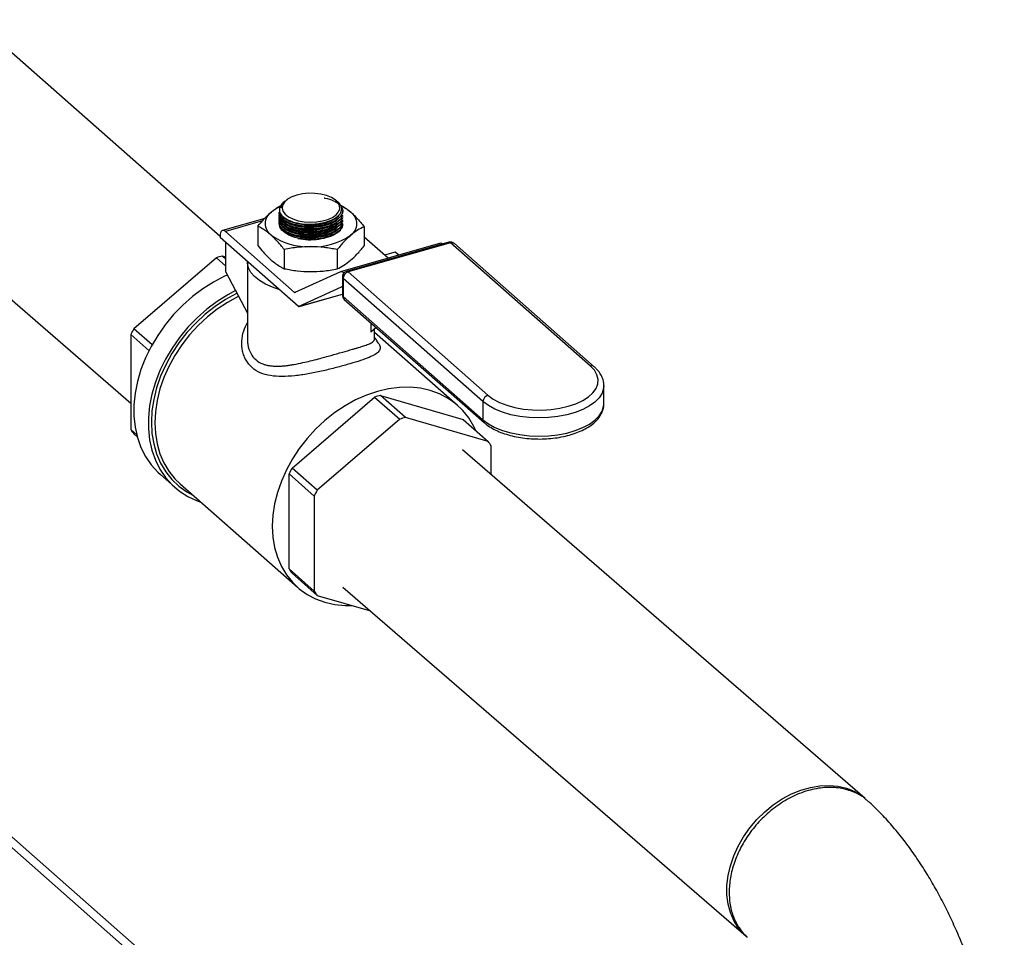
# Model space of a CAD drawing. Extents: x 19.1 to 29.8, y 0.6 to 8.7.
# Drawn here: x 27.4 to 27.6, y 4.7 to 4.9 of the extents above; entities that cross this region are included whole.
import ezdxf

# ---------------------------------------------------------------- set-up
doc = ezdxf.new("R2010")
doc.units = 0
doc.header["$MEASUREMENT"] = 0
doc.layers.get('0').update_dxf_attribs({"linetype": 'CONTINUOUS'})
doc.layers.add('D7', color=7, linetype='CONTINUOUS')

# ---------------------------------------------------------------- blocks, each defined once
blk = doc.blocks.new('A$C531A1E5B')
at = {"color": 7, "linetype": 'CONTINUOUS'}
for p, q in [((6.56645116858224, 1.104514649608923), (6.515297436736908, 1.149559464445719)), ((6.489092010366839, 1.120737881149442), (6.547880597851822, 1.069825470934848)), ((6.580439687308363, 1.112208931053324), (6.580247409639504, 1.112072970209805)), ((6.590645079941218, 1.111928669425538), (6.590248730146179, 1.112208931053324)), ((6.579972422247913, 1.111878524760463), (6.579951725803319, 1.111863890164152)), ((6.57571836631012, 1.108252479223268), (6.566934686855511, 1.105758751670692)), ((6.5787397929221, 1.109540580955237), (6.5787397929221, 1.109453643098256)), ((6.5787397929221, 1.10900144158882), (6.5787397929221, 1.108914516708921)), ((6.5787397929221, 1.108462315199485), (6.5787397929221, 1.108375390319587)), ((6.5787397929221, 1.107923188810155), (6.5787397929221, 1.107836263930256)), ((6.591914098592376, 1.109410819175423), (6.59186953342715, 1.109719887467826)), ((6.591948624532456, 1.109722521140107), (6.591948624532456, 1.109811977012338)), ((6.591948624532456, 1.109183394750772), (6.591948624532456, 1.109272849867601)), ((6.591948624532456, 1.108644268361438), (6.591948624532456, 1.10873372347827)), ((6.591948624532456, 1.108105141972104), (6.591948624532456, 1.108194597088936)), ((6.575279891821417, 1.107747814848452), (6.567533156727855, 1.105548480634912)), ((6.574303185293381, 1.106607263422955), (6.574303185293381, 1.10260502287845)), ((6.5787397929221, 1.10738406242082), (6.5787397929221, 1.107297137540922)), ((6.582631308056428, 1.106740095677793), (6.582766426731474, 1.106714717424268)), ((6.582631308056428, 1.106200969288459), (6.582766426731474, 1.106175591034933)), ((6.582759492300774, 1.107255146251923), (6.582766426731474, 1.107253843813599)), ((6.588057360333529, 1.10685360407787), (6.588203583843189, 1.106889100327848)), ((6.588057360333529, 1.106314477688535), (6.588203583843189, 1.106349973938517)), ((6.588057360333529, 1.105775351299201), (6.588203583843189, 1.105810847549183)), ((6.591914098592376, 1.107254313618089), (6.591903238975242, 1.10732962722469)), ((6.591948624532456, 1.107566015582773), (6.591948624532456, 1.107655470699601)), ((6.596385232161161, 1.106527929327601), (6.596385232161161, 1.102525688783096)), ((6.56645116858224, 1.104603529939361), (6.56645116858224, 1.104258489050185)), ((6.582722887366451, 1.089929982932048), (6.56645116858224, 1.104258489050185)), ((6.58193486303761, 1.09286666504385), (6.567533156727855, 1.105548480634912)), ((6.582631308056428, 1.105661842899124), (6.582766426731474, 1.105636464645599)), ((6.582631308056428, 1.105122716509793), (6.582766426731474, 1.105097338256265)), ((6.582631308056428, 1.104583590120459), (6.582766426731474, 1.104558211866934)), ((6.588057360333529, 1.10523622490987), (6.588203583843189, 1.105271721159848)), ((6.588057360333529, 1.104697098520536), (6.588203583843189, 1.104732594770514)), ((6.588057360333529, 1.104157972131201), (6.588203583843189, 1.104193468381183)), ((6.601359237642718, 1.099969020554536), (6.596385232161161, 1.104349016848666)), ((6.636812100972215, 0.8795620055411852), (6.383709527316206, 1.102438385304154)), ((6.567638890981776, 1.097057818316411), (6.567638890981776, 1.103212607671946)), ((6.579754991668374, 1.101806526510352), (6.579754991668374, 1.097804285965847)), ((6.590796015102264, 1.101766859462678), (6.590796015102264, 1.09776461891817)), ((6.612296873331807, 1.103074266325269), (6.591509072715816, 1.097172512803706)), ((6.61403751879191, 1.10328195177085), (6.592730023160506, 1.097232654411247)), ((6.614363956904093, 1.103167258478607), (6.593056461272703, 1.097117961119004)), ((6.643457891112199, 1.077547800581751), (6.614363956904093, 1.103167258478607)), ((6.64424780283759, 1.077409716401981), (6.615153868629484, 1.103029174298836)), ((6.633661669707443, 0.8801127312781674), (6.384205448976623, 1.099778215444278)), ((6.565670659208998, 1.100080352413375), (6.548496401623389, 1.085329648114691)), ((6.565670659208998, 1.100080352413375), (6.567638890981776, 1.098347172202232)), ((6.567638890981776, 1.099781356965607), (6.56690226675213, 1.100430011537451)), ((6.567638890981776, 1.100215598482869), (6.56690226675213, 1.100430011537451)), ((6.602860819672891, 1.101246725115896), (6.600628098430356, 1.100612845144695)), ((6.603591958885239, 1.100602900525733), (6.602860819672891, 1.101246725115896)), ((6.572115456171893, 1.099207654906472), (6.572115456171893, 1.083221652931822)), ((6.567638890981776, 1.097057818316411), (6.572115456171893, 1.088582759389112)), ((6.591452078810569, 1.097151571719618), (6.58199445065376, 1.092849453230059)), ((6.591861204571224, 1.096082838451483), (6.591861204571224, 1.092312711939261)), ((6.621111005450011, 1.070168292878552), (6.592017071241905, 1.095787750775404)), ((6.592017071241905, 1.095787750775404), (6.592017071241905, 1.092017624263182)), ((6.592316619401466, 1.097021599650081), (6.59210754258816, 1.096962241767926)), ((6.592181489782824, 1.096897125547247), (6.59210754258816, 1.096962241767926)), ((6.593056461272703, 1.097117961119004), (6.622150395480809, 1.071498503222152)), ((6.58275625170014, 1.089943418736951), (6.59171610520216, 1.09401910777607)), ((6.591726695121643, 1.094022114303588), (6.59171610520216, 1.09401910777607)), ((6.59177569281831, 1.094001895962279), (6.591861204571224, 1.093926596254168)), ((6.58193486303761, 1.09286666504385), (6.582194060307849, 1.092940252357419)), ((6.58275625170014, 1.089943418736951), (6.591861204571224, 1.092528357310453)), ((6.582860490439536, 1.089968252352449), (6.591861204571224, 1.092523597061806)), ((6.592017071241905, 1.092017624263182), (6.621111005450011, 1.06639816636633)), ((6.592266549547311, 1.091415673451511), (6.621360483755417, 1.065796215554656)), ((6.552289019943125, 1.08198995453229), (6.548496401623389, 1.085329648114691)), ((6.597801911374155, 1.086541359505095), (6.597801911374155, 1.084602845003701)), ((6.598916344852235, 1.08556001468709), (6.597801911374155, 1.084602845003701)), ((6.547880597851822, 1.084092594224515), (6.551646249512338, 1.080776646869964)), ((6.547880597851822, 1.084092594224515), (6.547880597851822, 1.064342889240091)), ((6.598572961282649, 1.083222004506201), (6.598572961282649, 1.085265087848445)), ((6.615826724675436, 1.069377596347572), (6.598572961282649, 1.084570868651063)), ((6.646250781188094, 1.069717902722211), (6.646250781188094, 1.073488029234429)), ((6.581392262556612, 1.056362299865008), (6.598566520142235, 1.071113004163692)), ((6.598566520142235, 1.071113004163692), (6.603786150702426, 1.06651671600213)), ((6.599798127685354, 1.071462663287768), (6.616972385270977, 1.066463662602029)), ((6.605017758245559, 1.066866375126207), (6.599798127685354, 1.071462663287768)), ((6.621111005450011, 1.070168292878552), (6.621111005450011, 1.06639816636633)), ((6.622192015831168, 1.061867374440467), (6.605017758245559, 1.066866375126207)), ((6.603786150702426, 1.06651671600213), (6.586611893116803, 1.051766011703446)), ((6.616972385270977, 1.066463662602029), (6.622192015831168, 1.061867374440467)), ((6.549104119437892, 1.063265483910993), (6.547880597851822, 1.064342889240091)), ((6.548496401623389, 1.063455494473995), (6.54922348587197, 1.062815240592858)), ((6.622807819602734, 1.055007166559143), (6.622807819602734, 1.060979979674372)), ((6.700589791960716, 0.987646002540675), (6.616870615817341, 1.060148935864731)), ((6.554021068369302, 1.054990643808893), (6.557014711459949, 1.052354509672806)), ((6.580776458785046, 1.035375540990408), (6.580776458785046, 1.055125245974832)), ((6.580776458785046, 1.055125245974832), (6.585996089345237, 1.05052895781327)), ((6.586611893116803, 1.051766011703446), (6.581392262556612, 1.056362299865008)), ((6.558115488858, 1.053080053616039), (6.582537923152152, 1.031574212478773)), ((6.585996089345237, 1.05052895781327), (6.585996089345237, 1.030779252828847)), ((6.585996089345237, 1.030779252828847), (6.580776458785046, 1.035375540990408)), ((6.581392262556612, 1.034488146224312), (6.586611893116803, 1.029891858062751)), ((6.591989314867625, 1.031626201470818), (6.675811284370532, 0.9590342464860591)), ((6.586611893116803, 1.029891858062751), (6.597728207806604, 1.026656174396066))]:
    blk.add_line(p, q, dxfattribs=at)
at = {"color": 7, "linetype": 'CONTINUOUS', "flags": 128}
for points in [[(6.58237827019969, 1.113086659003304), (6.581324719204567, 1.112706803461812), (6.580459115072181, 1.112222587571186), (6.579821932489715, 1.111656652728303), (6.57944296540655, 1.11103546141743), (6.579339933902297, 1.110388059853854), (6.579517655615597, 1.109744719815158), (6.579967820476647, 1.109135523166522), (6.580669379276863, 1.108588955266171), (6.58158952790648, 1.108130573021658), (6.582685241238259, 1.107781809877274), (6.583905284934595, 1.107558973610036), (6.585192611108219, 1.10747248379613), (6.586487025818023, 1.10752638460313), (6.587728003670811, 1.107718155689209), (6.588857517921447, 1.108038830051516), (6.589822753738922, 1.108473413313277), (6.5905785777692, 1.109001584844176), (6.591089648520658, 1.109598647930444), (6.591332068892974, 1.110236684565763), (6.591294503578972, 1.110885860866187), (6.590978709090983, 1.111515822069418), (6.590399451628279, 1.112097111889742), (6.589583816626039, 1.112602549861219), (6.588569942270418, 1.113008502266059), (6.58740523619948, 1.113295987220994), (6.586144158774609, 1.113451562249043), (6.584845676574595, 1.113467952834814), (6.583570505183964, 1.113344392572724), (6.58237827019969, 1.113086659003304)], [(6.578828454432958, 1.109451936341046), (6.578795600215692, 1.109055132262764), (6.579448508151707, 1.108085170116407), (6.580767575212811, 1.107284867862518), (6.582604374999171, 1.106745184376141), (6.584750449241234, 1.10652716107732), (6.586962052692449, 1.106654655384521), (6.588989371624571, 1.107112097557707), (6.590605196466363, 1.107847233751677), (6.591629233134277, 1.108777650254858), (6.591914098592376, 1.109410819175423), (6.591914098592376, 1.109410819175423)], [(6.578828454432958, 1.108912809951711), (6.578795600215692, 1.10851600587343), (6.579448508151707, 1.107546043727073), (6.580767575212811, 1.106745741473183), (6.582604374999171, 1.106206057986807), (6.584750449241234, 1.105988034687986), (6.586962052692449, 1.10611552899519), (6.588989371624571, 1.106572971168372), (6.590605196466363, 1.107308107362343), (6.591629233134277, 1.108238523865523), (6.591914098592376, 1.108871692786089), (6.591914098592376, 1.108871692786089)], [(6.578828454432958, 1.10837368356238), (6.578795600215692, 1.107976879484099), (6.579448508151707, 1.107006917337742), (6.580767575212811, 1.106206615083849), (6.582604374999171, 1.105666931597472), (6.584750449241234, 1.105448908298651), (6.586962052692449, 1.105576402605855), (6.588989371624571, 1.106033844779041), (6.590605196466363, 1.106768980973012), (6.591629233134277, 1.107699397476193), (6.591914098592376, 1.108332566396754), (6.591914098592376, 1.108332566396754)], [(6.578828454432958, 1.107834557173046), (6.578795600215692, 1.107437753094764), (6.579448508151707, 1.106467790948408), (6.580767575212811, 1.105667488694515), (6.582604374999171, 1.105127805208138), (6.584750449241234, 1.104909781909321), (6.586962052692449, 1.105037276216521), (6.588989371624571, 1.105494718389707), (6.590605196466363, 1.106229854583678), (6.591629233134277, 1.107160271086858), (6.591914098592376, 1.107793440007423), (6.591914098592376, 1.107793440007423)], [(6.579582973315574, 1.108544642464121), (6.580229452964112, 1.10802934963036), (6.581101769721393, 1.107590565134473), (6.582159580476322, 1.107249779402405), (6.583356653822982, 1.107021886405924), (6.58464067191192, 1.10691684616253), (6.585955516991255, 1.106939249434895), (6.587243724021683, 1.107088117092513), (6.588448992174484, 1.107356942904399), (6.589518645447846, 1.107733977892611), (6.590405934860975, 1.108202743818943), (6.591072081608822, 1.108742753363028), (6.591201943154424, 1.108888009192569)], [(6.579750970224531, 1.107844697279202), (6.580229452964112, 1.10749022324103), (6.581101769721393, 1.107051438745138), (6.582159580476322, 1.106710653013071), (6.583356653822982, 1.106482760016593), (6.58464067191192, 1.106377719773196), (6.585955516991255, 1.10640012304556), (6.587243724021683, 1.106548990703178), (6.588448992174484, 1.106817816515068), (6.589518645447846, 1.107194851503277), (6.590405934860975, 1.107663617429608), (6.590803506351115, 1.107954684497997)], [(6.567533156727855, 1.105548480634912), (6.567322071312113, 1.105697893407761), (6.567119097790517, 1.105768635828259), (6.566932036321667, 1.105757989304859), (6.566768075572931, 1.105666362977477), (6.566633516463902, 1.105497277994502), (6.566533530025701, 1.105257232196994), (6.566471958681056, 1.10495545041034), (6.56645116858224, 1.104603529939361)], [(6.588605234930931, 1.104293384551617), (6.58733990123509, 1.104017132851531), (6.585987346200262, 1.103878456747967), (6.584606682971746, 1.103883417052096), (6.583258253157787, 1.104031796974819), (6.582000989611736, 1.104317111601517), (6.580889840783591, 1.104726891313906), (6.579973369209007, 1.105243226772213), (6.579291629093525, 1.105843551639261), (6.578874415751521, 1.106501628837677), (6.578763002871305, 1.106888366856065)], [(6.579750970224531, 1.107305570889867), (6.580229452964112, 1.106951096851695), (6.581101769721393, 1.106512312355804), (6.582159580476322, 1.10617152662374), (6.583356653822982, 1.105943633627259), (6.58464067191192, 1.105838593383861), (6.585955516991255, 1.105860996656226), (6.587243724021683, 1.106009864313844), (6.588448992174484, 1.106278690125734), (6.589518645447846, 1.106655725113946), (6.590405934860975, 1.107124491040278), (6.590803506351101, 1.107415558108663)], [(6.579750970224531, 1.106766444500536), (6.580229452964112, 1.106411970462361), (6.581101769721393, 1.105973185966473), (6.582159580476322, 1.105632400234406), (6.583356653822982, 1.105404507237925), (6.58464067191192, 1.105299466994531), (6.585955516991255, 1.105321870266891), (6.587243724021683, 1.105470737924509), (6.588448992174484, 1.1057395637364), (6.589518645447846, 1.106116598724611), (6.590405934860975, 1.106585364650943), (6.590803506351115, 1.106876431719332)], [(6.579750970224531, 1.106227318111202), (6.580229452964112, 1.10587284407303), (6.581101769721393, 1.105434059577139), (6.582159580476322, 1.105093273845071), (6.583356653822982, 1.104865380848594), (6.58464067191192, 1.104760340605196), (6.585955516991255, 1.104782743877561), (6.587243724021683, 1.104931611535179), (6.588448992174484, 1.105200437347065), (6.589518645447846, 1.105577472335277), (6.590405934860975, 1.106046238261609), (6.590803506351115, 1.106337305329998)], [(6.579750970224531, 1.105688191721867), (6.580229452964112, 1.105333717683695), (6.581101769721393, 1.104894933187804), (6.582159580476322, 1.10455414745574), (6.583356653822982, 1.104326254459259), (6.58464067191192, 1.104221214215862), (6.585955516991255, 1.104243617488226), (6.587243724021683, 1.104392485145844), (6.588448992174484, 1.104661310957734), (6.589518645447846, 1.105038345945943), (6.590405934860975, 1.105507111872274), (6.590803506351115, 1.105798178940663)], [(6.591936187257723, 1.106962407120839), (6.591794269178784, 1.106455211723816), (6.591358185718526, 1.105800200161944), (6.590659262605506, 1.105204835599025), (6.589728046133537, 1.104695138323336), (6.588605234930931, 1.104293384551617)], [(6.578673483206977, 1.093495796294686), (6.577311506388078, 1.093952286524967), (6.575866732393827, 1.094593076471767), (6.574623954353292, 1.0953322181463), (6.573609659922759, 1.096153958027035), (6.572845467027072, 1.09704078215508), (6.572347663111024, 1.097973789413803), (6.572126858000821, 1.098933094373326), (6.572115456171893, 1.099207654906472)], [(6.567947397169341, 1.096473752630313), (6.567381321707195, 1.096217558637569), (6.565075874915131, 1.09502118617247), (6.562838590040151, 1.093610961938897), (6.560693182858493, 1.092001834664554), (6.558662395220018, 1.090210861498846), (6.556767753978868, 1.088257027202875), (6.555029342803543, 1.086161042906234), (6.553465589284976, 1.08394512656389), (6.552093069599458, 1.081632767440325), (6.550926332797125, 1.079248477117495), (6.549977746578314, 1.076817529665966), (6.549257366192926, 1.074365693733473), (6.548772827852254, 1.071918959390842), (6.548529267783259, 1.069503262630789), (6.548529267783259, 1.067144210439917), (6.548772827852254, 1.064866809358318), (6.549257366192926, 1.062695200404004), (6.549977746578314, 1.060652403172128), (6.550926332797125, 1.058760071821531), (6.552093069599458, 1.05703826553529), (6.553465589284976, 1.055505235888376), (6.554021068369302, 1.054990643808893)], [(6.569657677245338, 1.093235840568152), (6.568069518005778, 1.092385052036384), (6.565832233130799, 1.09097482780281), (6.563686825949141, 1.089365700528464), (6.561656038310666, 1.08757472736276), (6.559761397069515, 1.085620893066789), (6.558022985894191, 1.083524908770148), (6.556459232375623, 1.081308992427804), (6.555086712690105, 1.078996633304239), (6.553919975887773, 1.076612342981409), (6.552971389668961, 1.07418139552988), (6.552251009283573, 1.071729559597387), (6.551766470942901, 1.069282825254756), (6.551522910873906, 1.066867128494703), (6.551522910873906, 1.064508076303831), (6.551766470942901, 1.062230675222231), (6.552251009283573, 1.060059066267918), (6.552971389668961, 1.058016269036042), (6.553919975887773, 1.056123937685445), (6.555086712690105, 1.054402131399204), (6.556459232375623, 1.05286910175229), (6.558022985894191, 1.051541099240325), (6.559761397069515, 1.050432201020314), (6.561656038310666, 1.049554161689244), (6.562436185098782, 1.049275346606191)], [(6.569933879229559, 1.092712933385354), (6.56985095977506, 1.092672002937586), (6.567590307700236, 1.091426940326159), (6.565405356774654, 1.089971341992769), (6.563320045777921, 1.088321155777361), (6.561357221813658, 1.086494461465438), (6.559538389992007, 1.084511272702137), (6.55788347781499, 1.082393317718562), (6.55641061684674, 1.080163801272718), (6.555135944060247, 1.077847150413344), (6.554073425037295, 1.075468746852049), (6.553234700958647, 1.073054648875964), (6.552628961060826, 1.070631305847691), (6.55226284195691, 1.068225268420569), (6.552140354924425, 1.065862897644145), (6.55226284195691, 1.063570076147005), (6.552628961060826, 1.061371924561271), (6.553234700958647, 1.059292526295714), (6.554073425037295, 1.057354663672871), (6.555135944060247, 1.055579568321161), (6.55641061684674, 1.053986688556719), (6.55788347781499, 1.052593476303581), (6.559538389992007, 1.051415195886737), (6.560782198153809, 1.05073180995678)], [(6.570279015935562, 1.092059518591409), (6.570206371585662, 1.092023644997109), (6.567992042890303, 1.090804095160717), (6.565851864139965, 1.089378323723164), (6.563809283580916, 1.087761951734684), (6.561886680153187, 1.085972688505027), (6.560105118302268, 1.084030137576569), (6.558484117192599, 1.081955581943784), (6.55704143685157, 1.079771750872315), (6.555792883586896, 1.077502570872372), (6.554752136809419, 1.0751729035549), (6.553930599158626, 1.072808273242536), (6.553337271572921, 1.070434587319816), (6.552978654673517, 1.068077852386434), (6.552858677542197, 1.065763889323499), (6.552978654673517, 1.063518050394556), (6.553337271572921, 1.061364941480882), (6.553930599158626, 1.059328152494306), (6.554752136809419, 1.057429998921187), (6.555792883586896, 1.055691277329284), (6.55704143685157, 1.054131037516214), (6.558115488858, 1.053080053616039)], [(6.622150395480809, 1.071498503222152), (6.623227879391614, 1.070702434996406), (6.624541162701568, 1.070000445501105), (6.626057908017025, 1.069409820047397), (6.627740768034521, 1.068945101794124), (6.62954830515536, 1.068617733646992), (6.631436011816739, 1.068435776496255), (6.633357406415719, 1.068403710730848), (6.63526517784053, 1.068522325916337), (6.637112350427152, 1.068788701353188), (6.638853440656113, 1.069196277994102), (6.640445577107606, 1.069735019949508), (6.641849556098201, 1.070391661604482), (6.643030807005609, 1.071150034262207), (6.643960243512161, 1.071991464270962), (6.644614979806427, 1.072895232831378), (6.644978894107901, 1.073839086162067), (6.645043025638707, 1.074799783461557), (6.644805795267736, 1.07575366917396), (6.644273044394033, 1.076677255467274), (6.643457891112199, 1.077547800581751)], [(6.619609730540098, 1.064141276237972), (6.619190076724017, 1.065027651042424), (6.61814932994654, 1.066766372634326), (6.616900776681867, 1.068326612447397), (6.615458096340838, 1.069691276167745), (6.613837095231169, 1.070845412254073), (6.61205553338025, 1.071776375749902), (6.61013292995252, 1.072473966824358), (6.608090349393471, 1.072930542523643), (6.605950170643133, 1.07314110050886), (6.603735841947774, 1.073103333862651), (6.601471623955952, 1.0728176563643), (6.599182323913801, 1.07228719795626), (6.596893023871637, 1.071517770451859), (6.594628805879815, 1.07051780385984), (6.592414477184455, 1.069298254023447), (6.590274298434117, 1.067872482585898), (6.588231717875068, 1.066256110597415), (6.586309114447339, 1.064466847367761), (6.58452755259642, 1.062524296439303), (6.582906551486751, 1.060449740806519), (6.581463871145722, 1.058265909735045), (6.580215317881049, 1.055996729735106), (6.579174571103572, 1.053667062417631), (6.578353033452778, 1.051302432105267), (6.577759705867074, 1.048928746182547), (6.577401088967669, 1.046572011249165), (6.577281111836349, 1.044258048186229), (6.577401088967669, 1.042012209257287), (6.577759705867074, 1.039859100343616), (6.578353033452778, 1.037822311357036), (6.579174571103572, 1.035924157783917), (6.580215317881049, 1.034185436192015), (6.581463871145722, 1.032625196378945), (6.582906551486751, 1.0312605326586), (6.58452755259642, 1.030106396572272), (6.586309114447339, 1.029175433076439), (6.588231717875068, 1.028477842001987), (6.590274298434117, 1.028021266302698), (6.592414477184455, 1.027810708317485), (6.593781763415556, 1.027804886537989)], [(6.646250157183196, 1.073423258202705), (6.6462056153322, 1.072937434586848), (6.645891808214152, 1.071944891392995), (6.64528564428857, 1.070986819348565), (6.644400664255876, 1.070084620199861), (6.643256637107619, 1.069258447585021), (6.641879118519846, 1.068526756835059), (6.640298879981536, 1.067905892712243), (6.63855122141036, 1.067409724295128), (6.636675182610894, 1.06704933516626), (6.634712671189824, 1.066832775823254), (6.632707526409369, 1.06676488384398), (6.630704539890523, 1.066847175823064), (6.628748455042277, 1.067077813493679), (6.626882967567802, 1.06745164479138), (6.625149749374664, 1.067960318942713), (6.623587517693231, 1.068592473007698), (6.622231170197757, 1.069333985709122), (6.621111005450011, 1.070168292878552)], [(6.621111005450011, 1.06639816636633), (6.622231170197757, 1.065563859196899), (6.623587517693231, 1.064822346495475), (6.625149749374664, 1.064190192430491), (6.626882967567802, 1.063681518279157), (6.628748455042277, 1.063307686981457), (6.630704539890523, 1.063077049310845), (6.632707526409369, 1.062994757331758), (6.634712671189824, 1.063062649311036), (6.63667518261088, 1.063279208654041), (6.63855122141036, 1.063639597782906), (6.640298879981536, 1.064135766200021), (6.641879118519846, 1.064756630322837), (6.643256637107619, 1.065488321072799), (6.644400664255876, 1.066314493687639), (6.64528564428857, 1.067216692836343), (6.645891808214152, 1.068174764880773), (6.6462056153322, 1.069167308074626), (6.646250781188094, 1.069717902722211)], [(6.675811284370532, 0.9590342464860591), (6.675299039981248, 0.9595081044498883), (6.674174760436806, 0.9608123530178787), (6.67325500831496, 0.9622992847043612), (6.672553195672727, 0.9639472166970648), (6.672079556518788, 0.9657321184367156), (6.671840997578549, 0.9676279620367048), (6.671840997578549, 0.9696071018282701), (6.672079556518788, 0.9716406774966195), (6.672553195672727, 0.9736990349292967), (6.67325500831496, 0.97575215863991), (6.674174760436806, 0.9777701094615345), (6.675299039981248, 0.9797234611271541), (6.676611452420865, 0.9815837293709251), (6.678092859826982, 0.983323787292889), (6.679721659943787, 0.9849182609302787), (6.681474101197843, 0.9863438992670162), (6.683324629049501, 0.9875799132858951), (6.685246258635665, 0.9886082791192585), (6.687210968269831, 0.9894140008775807), (6.689190108061403, 0.9899853293232894), (6.691154817695569, 0.9903139332011364), (6.693076447281733, 0.990395020726627), (6.694926975133392, 0.990227409461049), (6.696679416387447, 0.989813543554078), (6.698308216504252, 0.9891594581025807), (6.69978962391037, 0.9882746911453211)]]:
    blk.add_lwpolyline(points, dxfattribs=at)
at = {"color": 7, "linetype": 'CONTINUOUS'}
for centre, radius, start, end in [((6.582143587042303, 1.103424401821762), 0.007963361127820505, 113.959077710881, 129.3181570122611), ((6.581504819735038, 1.109449518294767), 0.002870765104360002, 122.751976709428, 159.7043705602726), ((6.588512290347261, 1.103405891780817), 0.007996481200735104, 49.93449857265681, 67.95741583705612), ((6.57873505783791, 1.107170698025413), 0.00291724507579088, 124.1413436438876, 234.211998873976), ((6.591953359616632, 1.10715924234697), 0.002917245075791513, 304.1413436439287, 54.21199887397978), ((6.585080889131298, 1.119933010705374), 0.01288867756092945, 259.655093099344, 283.3522370542461), ((6.584637032893518, 1.115467799428263), 0.01309930166551198, 234.4938684038852, 272.7937492598674), ((6.585990931950072, 1.115688669093998), 0.01332382378678052, 266.9219976846553, 304.7769854626303), ((6.612408872152365, 1.102477867907599), 0.0006068235397564022, 48.64853256242378, 100.6358137012664), ((6.614363956904093, 1.102132135811082), 0.001195256701474848, 48.63358711745065, 105.8494915736562), ((6.614095291011857, 1.102924484119811), 0.0003621059940658172, 42.10188977608012, 99.18049045684515), ((6.614633743160901, 1.102382182593114), 0.0008301378020196998, 51.20372322997238, 108.9649525422105), ((6.572724159318106, 1.077579625057918), 0.02358038581774468, 104.2938831613677, 107.4050999858954), ((6.591634908607013, 1.096555253032964), 0.0006237168512389322, 40.7319926998802, 107.0454066618744), ((6.593056461272703, 1.096082838451483), 0.001195256701474579, 105.8494915736693, 180), ((6.592254944750771, 1.096102105244231), 0.0003942112863625188, 182.8014060045897, 232.8850353295339), ((6.593482281335817, 1.095714056289463), 0.001467062199280121, 106.8731384080086, 177.1206668816855), ((6.592787795380467, 1.096875186760215), 0.0003621059940587512, 42.10188977547598, 99.18049045744971), ((6.591732726092751, 1.093964896986371), 5.670153193414882e-05, 40.73199270074087, 107.0454066606247), ((6.581977829763169, 1.092903664019754), 5.670153192921281e-05, 220.7319926991, 287.0454066620773), ((6.593056461272703, 1.092312711939261), 0.001195256701474579, 180, 228.6335871174363), ((6.592254944750785, 1.092331978732009), 0.0003942112863652559, 182.8014060047653, 232.8850353293414), ((6.592796383897429, 1.091987936618878), 0.0007798779207666551, 177.8183921363897, 227.2046980262758), ((6.582587887135595, 1.090313364694161), 0.0004064561942600664, 289.3986970005779, 294.4705588499291), ((6.574722860104963, 1.071502352077065), 0.02964829236562837, 152.2005929839941, 154.871286091263), ((6.64372991230082, 1.076775415530438), 0.0008188859472149112, 50.79905538668433, 109.4014172464173), ((6.605620020251557, 1.048612276807507), 0.02358038581851106, 104.2938831614622, 107.4050999858954), ((6.622576215543923, 1.070094598392611), 0.001467062199278155, 106.8731384080074, 177.1206668817696), ((6.610839650811464, 1.04401598864694), 0.02358038581747115, 104.2938831613677, 107.4050999859355), ((6.621890241658498, 1.066368463560522), 0.0007798021064978832, 177.8170651359819, 227.2456434855901), ((6.559815943371994, 1.071968006230641), 0.01416315225525062, 212.5732299368979, 216.9438654116981), ((6.610872474082292, 1.05335486268363), 0.01416315225558618, 32.57322993695582, 36.94386541165673), ((6.607618721035969, 1.042535003828462), 0.02964829236316778, 152.200592983837, 154.8712860913354), ((6.612838351597354, 1.037938715666328), 0.02964829236447914, 152.200592983933, 154.8712860913066), ((6.592711804304706, 1.043000657980599), 0.0141631522546246, 212.5732299367837, 216.943865411781), ((6.597931434865465, 1.038404369819439), 0.0141631522553192, 212.5732299369324, 216.9438654117137)]:
    blk.add_arc(centre, radius, start, end, dxfattribs=at)
blk.add_ellipse((6.573258777244796, 1.089520185520293), major_axis=(0.01086042535133546, 0.001079891207869142), ratio=0.09707342663898301, start_param=5.760766074039084, end_param=5.787215515030029, dxfattribs=at)
for points, knots in [([(6.578812284944313, 1.110445283671311), (6.578786376553545, 1.110284474297277), (6.57870461101745, 1.109776968262164), (6.579089178380791, 1.108926535231284), (6.580219575854564, 1.10803224333571), (6.581926606001453, 1.107375267577545), (6.584006240389236, 1.107031375071404), (6.586225820189121, 1.107038879420326), (6.588334021001451, 1.107396613898629), (6.590092600686823, 1.108063331258091), (6.591308793654584, 1.108965273604188), (6.591829438688514, 1.10999587235645), (6.591660835335112, 1.111042556663655), (6.590973101767709, 1.111631987916379), (6.590637543091994, 1.111919582967669)], [0, 0, 0, 0, 0.04063815211856003, 0.1282518981256237, 0.2159222019834341, 0.3036136846182178, 0.3912814958848289, 0.4788910073879065, 0.5664331822590197, 0.6539286647777752, 0.7414186756798141, 0.8289467974451169, 0.9165397926656885, 1, 1, 1, 1]), ([(6.580283936842626, 1.112021734711313), (6.580057551720465, 1.111875520302409), (6.57939798953246, 1.111449531639671), (6.579139034773682, 1.110865356073067), (6.579076905825708, 1.11047826207766), (6.579071054213024, 1.110441803643845)], [0, 0, 0, 0, 0.3212945149541523, 0.9360761486874799, 1, 1, 1, 1]), ([(6.588048427163308, 1.112512223529219), (6.588104415775256, 1.112506218939664), (6.588873577774727, 1.112423728912749), (6.590097641800689, 1.1119561772264), (6.591414009696088, 1.111156116113015), (6.591979935725114, 1.110274456313849), (6.591932190734703, 1.109713656256098), (6.591913794527052, 1.109497579255802)], [0, 0, 0, 0, 0.02116603492894916, 0.2907753770460885, 0.5606770493295978, 0.8307282889315496, 1, 1, 1, 1]), ([(6.577097793822837, 1.10958517216633), (6.577533063345889, 1.10993658661295), (6.578246007028774, 1.110512181035531), (6.57894406907301, 1.11086366166435), (6.579215947197888, 1.111000554788795)], [0, 0, 0, 0, 0.6105244123851977, 1, 1, 1, 1]), ([(6.579071054213024, 1.110441803643845), (6.579085698569237, 1.110658045229034), (6.579119002660399, 1.111149820310334), (6.579668097939312, 1.111614273384923), (6.579975747000141, 1.111874498809691)], [0, 0, 0, 0, 0.4397164342199799, 1, 1, 1, 1]), ([(6.591509901028296, 1.111018061198724), (6.591679008992976, 1.110931139306842), (6.592385719980619, 1.11056788819576), (6.593109069120523, 1.109975958894065), (6.593659328973679, 1.109525671594817)], [0, 0, 0, 0, 0.2392887158033533, 1, 1, 1, 1]), ([(6.574303185293381, 1.106607263422955), (6.574761063830017, 1.107165313632322), (6.575682422068404, 1.108288240602466), (6.576624095016932, 1.109151113106428), (6.577097793822837, 1.10958517216633)], [0, 0, 0, 0, 0.4969603760569792, 1, 1, 1, 1]), ([(6.591913482789685, 1.108957046017778), (6.591764354759498, 1.108614493443227), (6.591466110403935, 1.107929415180458), (6.590129896700823, 1.107043382808591), (6.588307792458259, 1.106392779646836), (6.586139354092289, 1.106052426401945), (6.583883971082024, 1.106059531960028), (6.581797746893464, 1.106412831501181), (6.580086023698847, 1.107073580127565), (6.579056050269251, 1.107964165363018), (6.578617280857578, 1.108655463498312), (6.578741639155133, 1.108998665040765), (6.578742561026495, 1.109001209202926)], [0, 0, 0, 0, 0.111044711369079, 0.2220807070412229, 0.3330033214483835, 0.4438624706807778, 0.5547335276759796, 0.6656870042558499, 0.7767601784016364, 0.8879407108492238, 0.9991693015095273, 1, 1, 1, 1]), ([(6.591913482789685, 1.108417919628444), (6.591764354759498, 1.108075367053893), (6.591466110403935, 1.107390288791123), (6.590129896700823, 1.10650425641926), (6.588307792458259, 1.105853653257501), (6.586139354092289, 1.105513300012611), (6.583883971082024, 1.105520405570694), (6.581797746893464, 1.105873705111851), (6.580086023698847, 1.106534453738227), (6.579056050269251, 1.107425038973695), (6.578617280857593, 1.10811633710896), (6.578741639155133, 1.108459538651431), (6.578742561026495, 1.108462082813592)], [0, 0, 0, 0, 0.1110447113690807, 0.222080707041222, 0.3330033214483621, 0.4438624706807621, 0.5547335276759725, 0.6656870042558485, 0.7767601784016297, 0.8879407108492178, 0.9991693015095274, 1, 1, 1, 1]), ([(6.591913482789685, 1.107878793239109), (6.591764354759498, 1.107536240664562), (6.591466110403935, 1.106851162401792), (6.590129896700823, 1.105965130029926), (6.588307792458259, 1.105314526868167), (6.586139354092289, 1.10497417362328), (6.583883971082024, 1.104981279181359), (6.581797746893464, 1.105334578722516), (6.580086023698847, 1.105995327348896), (6.579056050269251, 1.106885912584364), (6.578617280857593, 1.107577210719622), (6.578741639155133, 1.1079204122621), (6.578742561026495, 1.107922956424261)], [0, 0, 0, 0, 0.1110447113690802, 0.2220807070412133, 0.3330033214483705, 0.4438624706807615, 0.554733527675979, 0.6656870042558497, 0.7767601784016301, 0.8879407108492183, 0.9991693015095273, 1, 1, 1, 1]), ([(6.591913794527052, 1.109497579255802), (6.591765002049435, 1.109155001592637), (6.591467428773406, 1.10846987315637), (6.590132061938299, 1.107583572432262), (6.588310562127567, 1.106932592790841), (6.586142414508807, 1.106591783761573), (6.583886983489229, 1.106598408739924), (6.581800357898935, 1.10695125722734), (6.580087996792834, 1.107611627613242), (6.579056944833432, 1.108501977380534), (6.578617630830699, 1.10919362688217), (6.578741969315992, 1.109537304819984), (6.578743055759624, 1.109540307805823)], [0, 0, 0, 0, 0.1110282530296324, 0.2220477910799963, 0.3329539255551472, 0.4437965129018009, 0.5546508999727027, 0.6655876155420629, 0.7766439919911642, 0.8878077623090245, 0.9990196877255847, 1, 1, 1, 1]), ([(6.593659328973679, 1.109525671594817), (6.594343421604272, 1.108857089384514), (6.595261651240044, 1.107959678753279), (6.596156943817341, 1.106818831121164), (6.596385232161161, 1.106527929327601)], [0, 0, 0, 0, 0.745012580672752, 1, 1, 1, 1]), ([(6.577029088480877, 1.104804268777567), (6.576479513596276, 1.105245140187829), (6.575560995695035, 1.105981979322614), (6.574663631468873, 1.106428078020873), (6.574303185293381, 1.106607263422955)], [0, 0, 0, 0, 0.5983278974337147, 1, 1, 1, 1]), ([(6.591913482789685, 1.107339666849775), (6.591764354759498, 1.106997114275227), (6.591466110403935, 1.106312036012458), (6.590129896700823, 1.105426003640591), (6.588307792458259, 1.104775400478836), (6.586139354092289, 1.104435047233945), (6.583883971082024, 1.104442152792025), (6.581797746893464, 1.104795452333182), (6.580086023698847, 1.105456200959566), (6.579056050269251, 1.106346786195019), (6.578617280857578, 1.10703808433032), (6.578741639155133, 1.107381285872766), (6.578742561026495, 1.107383830034927)], [0, 0, 0, 0, 0.1110447113690801, 0.2220807070412132, 0.3330033214483749, 0.4438624706807703, 0.5547335276759803, 0.665687004255851, 0.7767601784016338, 0.8879407108492228, 0.9991693015095301, 1, 1, 1, 1]), ([(6.578812134821852, 1.107098327069853), (6.578803130898017, 1.107031587930287), (6.57874764850515, 1.106620339764721), (6.579377011859599, 1.105900390369737), (6.580668742433168, 1.105083784806389), (6.582554184574938, 1.104534216059395), (6.584737442038623, 1.10431197307696), (6.586991848333021, 1.104441934043429), (6.589060501146143, 1.10490825324365), (6.590698868293138, 1.105657544624588), (6.591640832525478, 1.106487567485846), (6.59183817821522, 1.10704129172262), (6.591914098592376, 1.107254313618089)], [0, 0, 0, 0, 0.02198194233457099, 0.1354532515604528, 0.249018558033313, 0.3626056134238591, 0.4761291530637213, 0.5895291873467295, 0.7028008076077372, 0.81599895133259, 0.9292134070498365, 1, 1, 1, 1]), ([(6.58263156226004, 1.104046790429823), (6.583329494965433, 1.10395103089871), (6.584733546449591, 1.103758388670105), (6.586995459249245, 1.103906843899193), (6.58905953402364, 1.10436804581472), (6.590699130188604, 1.105118710979319), (6.591640794732491, 1.105948398851904), (6.591838167715359, 1.106502153596644), (6.591914098592376, 1.106715187228755)], [0, 0, 0, 0, 0.1762470064893305, 0.3545612193361741, 0.5326735094464047, 0.7106702624600875, 0.8886926650258574, 1, 1, 1, 1]), ([(6.591913482789685, 1.106800540460441), (6.591764293337057, 1.106457911361758), (6.591465926141403, 1.105772680056724), (6.590130633369888, 1.104887795042121), (6.588305033758338, 1.104232837119373), (6.586149647496875, 1.10390874504629), (6.584310103370548, 1.103865950397456), (6.58336852604905, 1.104046533220284), (6.583101556609982, 1.10409773463924)], [0, 0, 0, 0, 0.1855043762496858, 0.3709941925990747, 0.5562946012713155, 0.741488988976746, 0.9267032690488556, 1, 1, 1, 1]), ([(6.596385232161161, 1.106527929327601), (6.595927353624539, 1.106305909026347), (6.595005995386138, 1.105859152480051), (6.594064322437625, 1.105117732056897), (6.593590623631719, 1.10474476820605)], [0, 0, 0, 0, 0.4969603760569866, 1, 1, 1, 1]), ([(6.579754991668374, 1.101806526510352), (6.579526703286881, 1.102097428351279), (6.578631410709001, 1.103238275981671), (6.577713181073086, 1.104135686608302), (6.577029088480877, 1.104804268777567)], [0, 0, 0, 0, 0.2549874612321752, 1, 1, 1, 1]), ([(6.593590623631719, 1.10474476820605), (6.593155804600265, 1.104348613465131), (6.592214180041587, 1.103490718556881), (6.591292230858038, 1.102370037569518), (6.590796015102264, 1.101766859462678)], [0, 0, 0, 0, 0.4617753726131806, 1, 1, 1, 1]), ([(6.574303185293381, 1.10260502287845), (6.574663631468873, 1.10214940684385), (6.575560995695035, 1.101015108415627), (6.576479513596276, 1.100134295531955), (6.577029088480877, 1.099607280611234)], [0, 0, 0, 0, 0.4016721025662905, 0.9999999999999999, 0.9999999999999999, 0.9999999999999999, 0.9999999999999999]), ([(6.585275503385311, 1.102384066797427), (6.584416555331394, 1.10236139044401), (6.58255645601718, 1.102312283551864), (6.580735223734884, 1.10198349084337), (6.579754991668374, 1.101806526510352)], [0, 0, 0, 0, 0.4617753726131764, 1, 1, 1, 1]), ([(6.590796015102264, 1.101766859462678), (6.589891514955006, 1.101938124011362), (6.588071450034668, 1.102282748164392), (6.586211255130415, 1.102350157320757), (6.585275503385311, 1.102384066797427)], [0, 0, 0, 0, 0.4969603760569632, 1, 1, 1, 1]), ([(6.593590623631719, 1.099547780039721), (6.59402544266316, 1.099943934780644), (6.594967067221837, 1.100801829688894), (6.595889016405387, 1.101922510676253), (6.596385232161161, 1.102525688783096)], [0, 0, 0, 0, 0.4617753726132348, 1, 1, 1, 1]), ([(6.577029088480877, 1.099607280611234), (6.577713181073101, 1.099071069971217), (6.578631410709001, 1.098351336259213), (6.579526703286881, 1.097915435256002), (6.579754991668374, 1.097804285965847)], [0, 0, 0, 0, 0.7450125387678247, 1, 1, 1, 1]), ([(6.579754991668374, 1.097804285965847), (6.580659491815631, 1.09763302141716), (6.582479556735969, 1.097288397264133), (6.584339751640222, 1.097220988107765), (6.585275503385311, 1.097187078631098)], [0, 0, 0, 0, 0.496960376057015, 1, 1, 1, 1]), ([(6.585275503385311, 1.097187078631098), (6.586134451439229, 1.097209754984515), (6.587994550753457, 1.097258861876661), (6.589815783035739, 1.097587654585155), (6.590796015102264, 1.09776461891817)], [0, 0, 0, 0, 0.4617753726132452, 1, 1, 1, 1]), ([(6.590796015102264, 1.09776461891817), (6.5912538936389, 1.097986639219425), (6.592175251877286, 1.098433395765724), (6.593116924825814, 1.099174816188874), (6.593590623631719, 1.099547780039721)], [0, 0, 0, 0, 0.4969603760570191, 1, 1, 1, 1]), ([(6.592859730281212, 1.077854730357004), (6.592015441802367, 1.077621320019308), (6.590310612846274, 1.077150006348294), (6.58751040860286, 1.076485219489452), (6.584691076421258, 1.075908245442495), (6.581924081913506, 1.075504591654209), (6.579301336240086, 1.07533337227866), (6.576876615828773, 1.07550166360576), (6.574742178872476, 1.076079870510391), (6.573006779853777, 1.077167027881561), (6.571958732570927, 1.078450099371828), (6.571391682536479, 1.079669981751632), (6.571014916685577, 1.08097996115653), (6.570885920689086, 1.082734840305495), (6.571207223893289, 1.08478855462775), (6.571832214984404, 1.086040631872365), (6.572115456171893, 1.086608063713598)], [0, 0, 0, 0, 0.07389072580244492, 0.1492037995205623, 0.2246724646579948, 0.3017499483850091, 0.3804494489350291, 0.4581539927594185, 0.5387925559808197, 0.6179120643260457, 0.6970204708647416, 0.7369869910354031, 0.7778051095980203, 0.8557399158257502, 0.9346224320170986, 0.9999999999999999, 0.9999999999999999, 0.9999999999999999, 0.9999999999999999]), ([(6.572125529192583, 1.083221692964486), (6.572124458306682, 1.083058525557131), (6.572121786995602, 1.082651506562506), (6.572251928617284, 1.081593553208574), (6.572696641815959, 1.080194075932827), (6.573774476114913, 1.078810358321817), (6.574932074348162, 1.07813015573079), (6.575903651273855, 1.077809652380793), (6.576561723271332, 1.077661914427274), (6.577151024041704, 1.07758460323171), (6.577652444026391, 1.077549426088865), (6.578054473142878, 1.077535370806626), (6.578487718754623, 1.077534809897649), (6.57895305218161, 1.077549278114795), (6.579535300582371, 1.077584827267692), (6.580191891405939, 1.077652681308493), (6.580982854313042, 1.077755957521706), (6.582115936043387, 1.077939242746709), (6.583534286863873, 1.078227062774978), (6.58524142402505, 1.078634864154132), (6.587204687797431, 1.079141905810975), (6.589511379834427, 1.079774585473402), (6.591102738682132, 1.080226502112417), (6.591876097390461, 1.080446121759316)], [0, 0, 0, 0, 0.02336450663921212, 0.05828246067133255, 0.1561619742158076, 0.2458387641098722, 0.3354906451144113, 0.3671939161780199, 0.3998750269396886, 0.433586207412807, 0.4505401970241361, 0.4684788602358317, 0.4874053992289669, 0.507322536950656, 0.5282326065969243, 0.5606972018015354, 0.5882091735403254, 0.623238029447314, 0.6939154816448541, 0.7495899643798183, 0.8127398355869297, 0.9089964660820173, 1, 1, 1, 1]), ([(6.591876097390461, 1.080446121759316), (6.592601952558546, 1.080651806592652), (6.593579314046842, 1.080928760513586), (6.594638214887958, 1.081238707310902), (6.5952564236839, 1.08142379191839), (6.595816115392303, 1.081597283386934), (6.596336039300901, 1.081761698259978), (6.596827802730097, 1.081926436619323), (6.597306249480631, 1.082106747411729), (6.597748320530307, 1.08230554567508), (6.598134380399635, 1.082525503481598), (6.598386917526831, 1.082741213843104), (6.598517143026818, 1.082943077419838), (6.598572767048402, 1.083090627186515), (6.598565336882096, 1.083188220114288), (6.598562767334421, 1.083221970325194)], [0, 0, 0, 0, 0.1784423270558972, 0.2402719798892443, 0.3033699552133783, 0.3678195821433277, 0.4270548193775344, 0.4938333100594566, 0.5681952418271277, 0.6501693362800693, 0.739776679888264, 0.8423667432157104, 0.9080014075787368, 0.9681844579483142, 1, 1, 1, 1]), ([(6.599312953491356, 1.082417258237655), (6.599143859919117, 1.082667411092601), (6.598897399196851, 1.08303201899869), (6.598650474180495, 1.083397324227398), (6.598572961282649, 1.08351199817697)], [0, 0, 0, 0, 0.686087303003108, 1, 1, 1, 1]), ([(6.599243497831743, 1.082442559307445), (6.599361654338033, 1.082286689525958), (6.599734754995616, 1.081794502343083), (6.59979072516213, 1.08116230655579), (6.599429296969397, 1.080469286188873), (6.598525567406973, 1.079835468961328), (6.597102861512617, 1.07920773614299), (6.595233793406955, 1.078548805250421), (6.5936456697927, 1.078084505579383), (6.592859730281212, 1.077854730357004)], [0, 0, 0, 0, 0.07317012340813302, 0.2310479720143445, 0.3904047733193209, 0.5464261070898354, 0.69856353643937, 0.8508234341549756, 1, 1, 1, 1]), ([(6.646226078286226, 1.073405963508698), (6.646226933804606, 1.073664714249336), (6.646228920832833, 1.074265689095796), (6.645941877744697, 1.075187491940063), (6.645429735324164, 1.076139180617776), (6.644831547381706, 1.076872218856657), (6.644390923142986, 1.077277934762897), (6.64424780283759, 1.077409716401984)], [0, 0, 0, 0, 0.1751782888013232, 0.4068693483044723, 0.641072512816076, 0.8834158290427407, 1, 1, 1, 1]), ([(6.621360483755417, 1.065796215554656), (6.621542243366939, 1.065644252551369), (6.622063576676986, 1.065208383576696), (6.623078492499864, 1.064564895817767), (6.624444505026325, 1.063902890943435), (6.625965524749184, 1.06335312141584), (6.627606936387572, 1.062921163044319), (6.629338971144669, 1.06261238658772), (6.63113060789123, 1.062429983495406), (6.632950666518546, 1.06237591147687), (6.634767393862496, 1.062450641343229), (6.636549115690023, 1.062653125486605), (6.638264972922009, 1.062980878615019), (6.639885651816648, 1.063430344038498), (6.641383753328491, 1.063997451612465), (6.642733294260999, 1.064678240643872), (6.643909219835088, 1.065469083273946), (6.644880280258526, 1.06636390085329), (6.645597867840273, 1.067317220535202), (6.646051075544356, 1.068326471188378), (6.646259475427478, 1.069103487841353), (6.646231487050606, 1.069550726984758), (6.646225923332487, 1.069639632194768)], [0, 0, 0, 0, 0.02881644892951713, 0.08265298643017517, 0.1367076962955918, 0.1906516253059868, 0.2443653870322027, 0.2978667029716233, 0.3512161034268752, 0.4044830046666211, 0.457736901965999, 0.5110342864668592, 0.5644382121026895, 0.6180270455519903, 0.6718851837643183, 0.7260929342382841, 0.7806856777468905, 0.8355063256661505, 0.8897911386745693, 0.9370832041978815, 0.9874929754556152, 1, 1, 1, 1]), ([(6.701165340961403, 0.9870510688063767), (6.701010627994997, 0.9872163588760401), (6.70021309334475, 0.9880684177626229), (6.698274355670513, 0.989069274209637), (6.695408078839627, 0.98993444554376), (6.692150128272594, 0.9900507789217734), (6.688703136901886, 0.9894272971949434), (6.685251754972363, 0.9880663529791356), (6.682000110403415, 0.9860688866069616), (6.679096569156705, 0.9835680721119715), (6.676639677953268, 0.9806996201436071), (6.674693157702229, 0.9775996534190234), (6.673310382854318, 0.9744050328368772), (6.672452604766256, 0.9712234953604728), (6.672345452844091, 0.969194273295173), (6.672292526864048, 0.9681919714761094)], [0, 0, 0, 0, 0.01958460232636824, 0.1009572715810218, 0.1841598986850125, 0.269192631008041, 0.3560557706512121, 0.4429169926520232, 0.5279585681911227, 0.6111808080199311, 0.6925838678740963, 0.7721676915265593, 0.8499319979131693, 0.9258763079473408, 1, 1, 1, 1]), ([(6.729527312249026, 0.9160105853881753), (6.729522254681648, 0.9164633458368705), (6.729503467201134, 0.918145227159215), (6.729359534195602, 0.921096308423909), (6.729043771823619, 0.9248665458389844), (6.728583937057174, 0.9286521168629989), (6.727990447056349, 0.9324421008893502), (6.727266872409267, 0.9362284930263236), (6.726417774290958, 0.9400021088710844), (6.725446814427649, 0.943753581897063), (6.724357385573803, 0.9474731213254977), (6.723152638103379, 0.9511502790272708), (6.721835380150445, 0.9547746142273539), (6.720407935511894, 0.9583359225303063), (6.718871783480743, 0.9618247529836061), (6.717227518521661, 0.9652319705883698), (6.715474599430287, 0.9685487759214837), (6.713611026310964, 0.9717665321420412), (6.711633182871985, 0.9748766100255963), (6.709535304088114, 0.9778689264178126), (6.707311473430771, 0.980733396303183), (6.704950809284533, 0.9834472016095042), (6.702904961431337, 0.9855577871819463), (6.701619152764586, 0.9867185348283982), (6.701205032501441, 0.9870923767017779)], [0, 0, 0, 0, 0.01781617575992063, 0.06618222358524219, 0.1140731485746585, 0.1615537594493419, 0.2087012661541909, 0.2555924511673738, 0.3023009567727044, 0.3488970402237834, 0.3954484877633939, 0.4420193289820661, 0.4886573581793459, 0.5354316861465984, 0.582414998953544, 0.6296852273170759, 0.6773268014212239, 0.7254308233763539, 0.7740927551358412, 0.8234047885248976, 0.8734375912932383, 0.9242028981941837, 0.9755880353302512, 1, 1, 1, 1]), ([(6.672292526864048, 0.9681919714761094), (6.672324614053416, 0.9674182195931884), (6.672396650350827, 0.9656811331778492), (6.672955632262664, 0.963576106536209), (6.673728130826241, 0.9618009135369192), (6.674579697897336, 0.9604362262115416), (6.675373986085283, 0.9594181579531735), (6.675952361298009, 0.9589426220449084), (6.676092401764002, 0.9588274817886848)], [0, 0, 0, 0, 0.206512318893736, 0.46362374253152, 0.6113199698803659, 0.7716863684794929, 0.9447190221058777, 1, 1, 1, 1])]:
    blk.add_open_spline(points, degree=3, knots=knots, dxfattribs=at)

msp = doc.modelspace()

# ---------------------------------------------------------------- block references
at = {"layer": 'D7', "color": 7, "linetype": 'CONTINUOUS'}
msp.add_blockref('A$C531A1E5B', (20.84127764199643, 3.76358550064413), dxfattribs=at)

doc.saveas('drawing.dxf')
